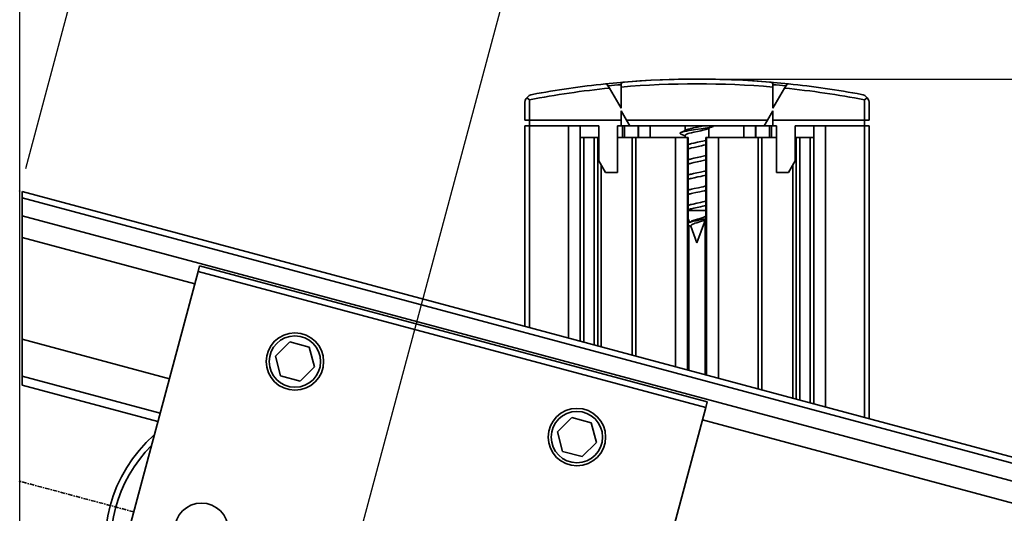
# Model space of a CAD drawing. Extents: x 697 to 2160, y -1867 to -730.
# Drawn here: x 789 to 873, y -929 to -887 of the extents above; entities that cross this region are included whole.
import ezdxf

# ---------------------------------------------------------------- set-up
doc = ezdxf.new("R2010")
doc.units = 0
doc.linetypes.add('DASHDOT', pattern=[18.5, 12, -3, 0.5, -3])
doc.layers.get('0').update_dxf_attribs({"linetype": 'CONTINUOUS'})
doc.layers.get('Defpoints').update_dxf_attribs({"linetype": 'CONTINUOUS'})
doc.layers.add('Hawa1', color=2, linetype='CONTINUOUS')
doc.layers.add('Hawa5', color=1, linetype='CONTINUOUS')
doc.layers.add('Hawa6', color=3, linetype='CONTINUOUS', lineweight=35)
doc.styles.add('Beschlag', font='ARIAL.TTF', dxfattribs={"width": 0.9})
doc.dimstyles.new('HAWA-Strich', dxfattribs={"dimtxt": 12, "dimasz": 2, "dimexe": 1, "dimexo": 2, "dimgap": 1, "dimtad": 1, "dimdec": 0, "dimdsep": 46, "dimtxsty": 'Beschlag', "dimblk1": 'OBLIQUE', "dimblk2": 'OBLIQUE', "dimsah": 1, "dimcen": 0, "dimdle": 1, "dimclrd": 256, "dimclre": 256, "dimclrt": 256, "dimadec": 1, "dimazin": 2, "dimtfac": 0.711429, "dimtdec": 0, "dimtix": 1, "dimtmove": 2, "dimatfit": 3, "dimldrblk": 'OBLIQUE', "dimfxl": 1, "dimtolj": 1, "dimarcsym": 0})

# ---------------------------------------------------------------- blocks, each defined once
blk = doc.blocks.new('_Oblique')
at = {"color": 0, "lineweight": -2}
blk.add_line((-0.5, -0.5), (0.5, 0.5), dxfattribs=at)
blk = doc.blocks.new('*D19')
at = {"layer": 'Defpoints', "color": 0, "ltscale": 0.2}
for p in [(846.737, -892.052), (937.411, -892.052), (846.737, -1492.052)]:
    blk.add_point(p, dxfattribs=at)
at = {"layer": 'Hawa1', "lineweight": -2, "ltscale": 0.2}
for p, q in [((937.411, -1493.052), (937.411, -891.052)), ((848.737, -892.052), (938.411, -892.052)), ((848.737, -1492.052), (938.411, -1492.052))]:
    blk.add_line(p, q, dxfattribs=at)
at = {"layer": 'Hawa1', "lineweight": -2, "ltscale": 0.2, "xscale": 2, "yscale": 2, "zscale": 2}
for p, rotation in [((937.411, -892.052), 90), ((937.411, -1492.052), 270)]:
    blk.add_blockref('_Oblique', p, dxfattribs=dict(at, rotation=rotation))
at = {"layer": 'Hawa1', "ltscale": 0.2, "insert": (930.206, -1192.052), "char_height": 12, "attachment_point": 5, "rotation": 90, "style": 'Beschlag'}
blk.add_mtext('\\A1;STB', dxfattribs=at)
blk = doc.blocks.new('*D23')
at = {"layer": 'Defpoints', "color": 0, "ltscale": 0.2}
for p in [(1074.292, -877.517), (817.051, -934.058), (1042.925, -994.581)]:
    blk.add_point(p, dxfattribs=at)
at = {"layer": 'Hawa1', "lineweight": -2, "ltscale": 0.2}
for p, q in [((817.569, -932.126), (848.677, -816.028)), ((847.453, -816.735), (1075.258, -877.776)), ((1043.442, -992.649), (1074.551, -876.551))]:
    blk.add_line(p, q, dxfattribs=at)
at = {"layer": 'Hawa1', "lineweight": -2, "ltscale": 0.2, "xscale": 2, "yscale": 2, "zscale": 2}
for p, rotation in [((848.419, -816.994), 165.0000001586341), ((1074.292, -877.517), 345.0000001586341)]:
    blk.add_blockref('_Oblique', p, dxfattribs=dict(at, rotation=rotation))
at = {"layer": 'Hawa1', "ltscale": 0.2, "insert": (964.227, -836.539), "char_height": 12, "attachment_point": 5, "rotation": 345, "style": 'Beschlag'}
blk.add_mtext('\\A1;\\A1;{\\fArial|b0|i0|c0|p32;≤\\fArial|b0|i0|c0|p32;\\H0.8667x; 250 [9 \\H0.7x;\\S13/16;\\H1.429x;"]}', dxfattribs=at)
blk = doc.blocks.new('*D24')
at = {"layer": 'Defpoints', "color": 0, "ltscale": 0.2}
for p in [(834.599, -730.469), (788.737, -901.625), (1161.237, -1001.436)]:
    blk.add_point(p, dxfattribs=at)
at = {"layer": 'Hawa1', "lineweight": -2, "ltscale": 0.2}
for p, q in [((789.255, -899.693), (834.857, -729.503)), ((1208.064, -830.539), (833.633, -730.21)), ((1161.755, -999.504), (1207.357, -829.314))]:
    blk.add_line(p, q, dxfattribs=at)
at = {"layer": 'Hawa1', "lineweight": -2, "ltscale": 0.2, "xscale": 2, "yscale": 2, "zscale": 2}
for p, rotation in [((834.599, -730.469), 164.9999991648535), ((1207.099, -830.28), 344.9999991648535)]:
    blk.add_blockref('_Oblique', p, dxfattribs=dict(at, rotation=rotation))
at = {"layer": 'Hawa1', "ltscale": 0.2, "insert": (1022.714, -773.411), "char_height": 12, "attachment_point": 5, "rotation": 345, "style": 'Beschlag'}
blk.add_mtext('\\A1;LS3', dxfattribs=at)
blk = doc.blocks.new('Aperto 50 GL')
at = {"layer": 'Hawa6', "ltscale": 0.000966}
for p, q in [((-1285.336136, 573.22864), (-1285.490752, 573.496456)), ((-1270.340056, 573.22864), (-1270.185424, 573.496456))]:
    blk.add_line(p, q, dxfattribs=at)
at = {"layer": 'Hawa6', "ltscale": 0.00068}
for p, q in [((-1284.338088, 573.321168), (-1284.338088, 573.538696)), ((-1271.338088, 573.321168), (-1271.338088, 573.538696))]:
    blk.add_line(p, q, dxfattribs=at)
at = {"layer": 'Hawa6', "ltscale": 4.6e-05}
blk.add_line((-1269.383976, 573.530152), (-1269.369632, 573.527344), dxfattribs=at)
at = {"layer": 'Hawa6', "ltscale": 0.006238}
for p, q in [((-1284.338088, 571.5), (-1285.336136, 573.22864)), ((-1271.338088, 571.5), (-1270.340056, 573.22864))]:
    blk.add_line(p, q, dxfattribs=at)
at = {"layer": 'Hawa6', "ltscale": 0.005691}
for p, q in [((-1284.338088, 573.321168), (-1284.338088, 571.5)), ((-1271.338088, 573.321168), (-1271.338088, 571.5))]:
    blk.add_line(p, q, dxfattribs=at)
at = {"layer": 'Hawa6', "ltscale": 0.004374}
for p, q in [((-1292.588088, 570.5), (-1292.588088, 571.899776)), ((-1263.088088, 571.899776), (-1263.088088, 570.5))]:
    blk.add_line(p, q, dxfattribs=at)
at = {"layer": 'Hawa6', "ltscale": 0.000878}
for p, q in [((-1292.404696, 572.409544), (-1292.18808, 572.230832)), ((-1263.488096, 572.230832), (-1263.271488, 572.409544))]:
    blk.add_line(p, q, dxfattribs=at)
at = {"layer": 'Hawa6', "ltscale": 0.005409}
for p, q in [((-1292.18808, 570.5), (-1292.18808, 572.230832)), ((-1263.488096, 572.230832), (-1263.488096, 570.5))]:
    blk.add_line(p, q, dxfattribs=at)
at = {"layer": 'Hawa6', "ltscale": 0.002887}
for p, q in [((-1284.338088, 571.299928), (-1283.876208, 570.5)), ((-1271.338088, 571.299928), (-1271.799976, 570.5))]:
    blk.add_line(p, q, dxfattribs=at)
at = {"layer": 'Hawa6', "ltscale": 0.0025}
for p, q in [((-1284.338088, 570.5), (-1284.338088, 571.299928)), ((-1271.338088, 570.5), (-1271.338088, 571.299928))]:
    blk.add_line(p, q, dxfattribs=at)
at = {"layer": 'Hawa6', "ltscale": 0.00125}
for p, q in [((-1292.588088, 570.5), (-1292.18808, 570.5)), ((-1292.588088, 570), (-1292.18808, 570)), ((-1263.488096, 570.5), (-1263.088088, 570.5)), ((-1263.088088, 570), (-1263.488096, 570))]:
    blk.add_line(p, q, dxfattribs=at)
at = {"layer": 'Hawa6', "ltscale": 0.053631}
blk.add_line((-1292.588088, 552.838016), (-1292.588088, 570), dxfattribs=at)
at = {"layer": 'Hawa6', "ltscale": 0.024531}
for p, q in [((-1292.18808, 570.5), (-1284.338088, 570.5)), ((-1271.338088, 570.5), (-1263.488096, 570.5))]:
    blk.add_line(p, q, dxfattribs=at)
at = {"layer": 'Hawa6', "ltscale": 0.001563}
for p, q in [((-1292.18808, 570), (-1292.18808, 570.5)), ((-1284.338088, 570.5), (-1284.338088, 570)), ((-1271.338088, 570.5), (-1271.338088, 570)), ((-1263.488096, 570), (-1263.488096, 570.5))]:
    blk.add_line(p, q, dxfattribs=at)
at = {"layer": 'Hawa6', "ltscale": 0.010469}
for p, q in [((-1288.838088, 570), (-1292.18808, 570)), ((-1266.838088, 570), (-1263.488096, 570))]:
    blk.add_line(p, q, dxfattribs=at)
at = {"layer": 'Hawa6', "ltscale": 0.053966}
blk.add_line((-1292.18808, 552.730832), (-1292.18808, 570), dxfattribs=at)
at = {"layer": 'Hawa6', "ltscale": 0.018594}
for p, q in [((-1292.18808, 570), (-1286.238096, 570)), ((-1269.43808, 570), (-1263.488096, 570))]:
    blk.add_line(p, q, dxfattribs=at)
at = {"layer": 'Hawa6', "ltscale": 5e-06}
blk.add_line((-1291.93012, 570), (-1291.93012, 569.998416), dxfattribs=at)
at = {"layer": 'Hawa6', "ltscale": 0.002488}
for p, q in [((-1288.838088, 570), (-1288.04196, 570)), ((-1266.838088, 570), (-1267.634216, 570))]:
    blk.add_line(p, q, dxfattribs=at)
at = {"layer": 'Hawa6', "ltscale": 0.056771}
blk.add_line((-1288.838088, 551.833248), (-1288.838088, 570), dxfattribs=at)
at = {"layer": 'Hawa6', "ltscale": 0.003125}
for p, q in [((-1287.838088, 570), (-1287.838088, 569)), ((-1284.230408, 570), (-1284.230408, 568.99988)), ((-1284.050144, 570), (-1284.050144, 568.99988)), ((-1282.888976, 570), (-1282.888976, 568.99988)), ((-1282.850528, 570), (-1282.850528, 568.99988)), ((-1282.838088, 570), (-1282.838088, 569)), ((-1281.838088, 570), (-1281.838088, 569)), ((-1273.838088, 570), (-1273.838088, 569)), ((-1272.838088, 570), (-1272.838088, 569)), ((-1272.825656, 568.99988), (-1272.825656, 570)), ((-1272.7872, 568.99988), (-1272.7872, 570)), ((-1271.62604, 569), (-1271.62604, 570)), ((-1271.445776, 569), (-1271.445776, 570))]:
    blk.add_line(p, q, dxfattribs=at)
at = {"layer": 'Hawa6', "ltscale": 0.009375}
for p, q in [((-1286.238096, 570), (-1286.238096, 567)), ((-1269.43808, 570), (-1269.43808, 567))]:
    blk.add_line(p, q, dxfattribs=at)
at = {"layer": 'Hawa6', "ltscale": 0.000938}
for p, q in [((-1284.638096, 570), (-1284.338088, 570)), ((-1271.338088, 570), (-1271.038088, 570)), ((-1287.838088, 569), (-1287.538088, 569)), ((-1286.638096, 569), (-1286.338088, 569)), ((-1283.388096, 569), (-1283.088088, 569)), ((-1272.588088, 569), (-1272.288088, 569)), ((-1269.338088, 569), (-1269.038088, 569)), ((-1268.138096, 569), (-1267.838088, 569))]:
    blk.add_line(p, q, dxfattribs=at)
at = {"layer": 'Hawa6', "ltscale": 0.0125}
for p, q in [((-1284.638096, 570), (-1284.638096, 566)), ((-1271.038088, 570), (-1271.038088, 566))]:
    blk.add_line(p, q, dxfattribs=at)
at = {"layer": 'Hawa6', "ltscale": 0.002346}
for p, q in [((-1283.587528, 570), (-1284.338088, 570)), ((-1272.088656, 570), (-1271.338088, 570))]:
    blk.add_line(p, q, dxfattribs=at)
at = {"layer": 'Hawa6', "ltscale": 0.001804}
for p, q in [((-1283.876208, 570.5), (-1283.587528, 570)), ((-1271.799976, 570.5), (-1272.088656, 570))]:
    blk.add_line(p, q, dxfattribs=at)
at = {"layer": 'Hawa6', "ltscale": 0.037738}
blk.add_line((-1283.876208, 570.5), (-1271.799976, 570.5), dxfattribs=at)
at = {"layer": 'Hawa6', "ltscale": 0.035934}
blk.add_line((-1283.587528, 570), (-1272.088656, 570), dxfattribs=at)
at = {"layer": 'Hawa6', "ltscale": 0.00313}
blk.add_line((-1282.850528, 568.998416), (-1282.850528, 570), dxfattribs=at)
at = {"layer": 'Hawa6', "ltscale": 0.001236}
blk.add_line((-1278.838088, 570), (-1278.838088, 569.604368), dxfattribs=at)
at = {"layer": 'Hawa6', "ltscale": 0.074355}
blk.add_line((-1267.838088, 546.206296), (-1267.838088, 570), dxfattribs=at)
at = {"layer": 'Hawa6', "ltscale": 0.075193}
blk.add_line((-1266.838088, 570), (-1266.838088, 545.938352), dxfattribs=at)
at = {"layer": 'Hawa6', "ltscale": 0.077998}
blk.add_line((-1263.488096, 570), (-1263.488096, 545.040768), dxfattribs=at)
at = {"layer": 'Hawa6', "ltscale": 0.078333}
blk.add_line((-1263.088088, 570), (-1263.088088, 544.933592), dxfattribs=at)
at = {"layer": 'Hawa6', "ltscale": 0.001269}
blk.add_line((-1279.208984, 569.301632), (-1278.838088, 569.136352), dxfattribs=at)
at = {"layer": 'Hawa6', "ltscale": 0.000575}
blk.add_line((-1278.838088, 569.18396), (-1278.838088, 569), dxfattribs=at)
at = {"layer": 'Hawa6', "ltscale": 0.002457}
blk.add_line((-1276.838088, 569.786376), (-1276.838088, 569), dxfattribs=at)
at = {"layer": 'Hawa6', "ltscale": 0.054483}
blk.add_line((-1287.838088, 569), (-1287.838088, 551.565304), dxfattribs=at)
at = {"layer": 'Hawa6', "ltscale": 0.054734}
blk.add_line((-1287.538088, 569), (-1287.538088, 551.484984), dxfattribs=at)
at = {"layer": 'Hawa6', "ltscale": 0.002812}
for p, q in [((-1286.638096, 569), (-1287.538088, 569)), ((-1269.038088, 569), (-1268.138096, 569))]:
    blk.add_line(p, q, dxfattribs=at)
at = {"layer": 'Hawa6', "ltscale": 0.055488}
blk.add_line((-1286.638096, 569), (-1286.638096, 551.243776), dxfattribs=at)
at = {"layer": 'Hawa6', "ltscale": 0.055739}
blk.add_line((-1286.338088, 569), (-1286.338088, 551.163448), dxfattribs=at)
at = {"layer": 'Hawa6', "ltscale": 0.00031}
blk.add_line((-1286.338088, 569), (-1286.238832, 569), dxfattribs=at)
at = {"layer": 'Hawa6', "ltscale": 0.003906}
for p, q in [((-1283.388096, 569), (-1284.638096, 569)), ((-1272.288088, 569), (-1271.038088, 569))]:
    blk.add_line(p, q, dxfattribs=at)
at = {"layer": 'Hawa6', "ltscale": 0.05821}
blk.add_line((-1283.388096, 569), (-1283.388096, 550.372928), dxfattribs=at)
at = {"layer": 'Hawa6', "ltscale": 0.010633}
for p, q in [((-1279.685608, 569), (-1283.088104, 569)), ((-1275.990568, 569), (-1272.588104, 569))]:
    blk.add_line(p, q, dxfattribs=at)
at = {"layer": 'Hawa6', "ltscale": 0.058461}
blk.add_line((-1283.088088, 569), (-1283.088088, 550.2926), dxfattribs=at)
at = {"layer": 'Hawa6', "ltscale": 0.06131}
blk.add_line((-1279.685608, 569), (-1279.685608, 549.380856), dxfattribs=at)
at = {"layer": 'Hawa6', "ltscale": 0.003235}
for p, q in [((-1278.650496, 569), (-1279.685608, 569)), ((-1277.02568, 569), (-1275.990568, 569))]:
    blk.add_line(p, q, dxfattribs=at)
at = {"layer": 'Hawa6', "ltscale": 0.062177}
blk.add_line((-1278.650496, 569), (-1278.650496, 549.103392), dxfattribs=at)
at = {"layer": 'Hawa6', "ltscale": 0.000209}
for p, q in [((-1278.650496, 569), (-1278.583496, 569)), ((-1277.09268, 569), (-1277.02568, 569))]:
    blk.add_line(p, q, dxfattribs=at)
at = {"layer": 'Hawa6', "ltscale": 0.062233}
blk.add_line((-1278.583496, 569), (-1278.583496, 549.085568), dxfattribs=at)
at = {"layer": 'Hawa6', "ltscale": 0.063481}
blk.add_line((-1277.09268, 569), (-1277.09268, 548.686032), dxfattribs=at)
at = {"layer": 'Hawa6', "ltscale": 0.063537}
blk.add_line((-1277.02568, 569), (-1277.02568, 548.668088), dxfattribs=at)
at = {"layer": 'Hawa6', "ltscale": 0.064404}
blk.add_line((-1275.990568, 569), (-1275.990568, 548.390744), dxfattribs=at)
at = {"layer": 'Hawa6', "ltscale": 0.067253}
blk.add_line((-1272.588088, 569), (-1272.588088, 547.479128), dxfattribs=at)
at = {"layer": 'Hawa6', "ltscale": 0.067504}
blk.add_line((-1272.288088, 569), (-1272.288088, 547.39868), dxfattribs=at)
at = {"layer": 'Hawa6', "ltscale": 0.000292}
blk.add_line((-1269.437368, 569), (-1269.343856, 569), dxfattribs=at)
at = {"layer": 'Hawa6', "ltscale": 0.069974}
blk.add_line((-1269.338088, 569), (-1269.338088, 546.608272), dxfattribs=at)
at = {"layer": 'Hawa6', "ltscale": 0.070225}
blk.add_line((-1269.038088, 569), (-1269.038088, 546.527952), dxfattribs=at)
at = {"layer": 'Hawa6', "ltscale": 0.070979}
blk.add_line((-1268.138096, 569), (-1268.138096, 546.286744), dxfattribs=at)
at = {"layer": 'Hawa6', "ltscale": 0.07123}
blk.add_line((-1267.838088, 569), (-1267.838088, 546.206296), dxfattribs=at)
at = {"layer": 'Hawa6', "ltscale": 0.003608}
for p, q in [((-1285.660736, 566), (-1286.238096, 567)), ((-1270.01544, 566), (-1269.43808, 567))]:
    blk.add_line(p, q, dxfattribs=at)
at = {"layer": 'Hawa6', "ltscale": 0.048658}
blk.add_line((-1286.038088, 566.653568), (-1286.038088, 551.083008), dxfattribs=at)
at = {"layer": 'Hawa6', "ltscale": 0.062391}
blk.add_line((-1269.638096, 566.653568), (-1269.638096, 546.6886), dxfattribs=at)
at = {"layer": 'Hawa6', "ltscale": 0.003196}
for p, q in [((-1284.638096, 566), (-1285.660736, 566)), ((-1270.01544, 566), (-1271.038088, 566))]:
    blk.add_line(p, q, dxfattribs=at)
at = {"layer": 'Hawa6'}
for p, q in [((-1047.832704, 487.256104), (-1335.621216, 564.368776)), ((-1047.962096, 486.773072), (-1335.621216, 563.851192)), ((-1048.350344, 485.324344), (-1335.621216, 562.298216)), ((-1101.343752, 497.66028), (-1277.37512, 544.82776))]:
    blk.add_line(p, q, dxfattribs=at)
at = {"layer": 'Hawa6', "ltscale": 0.001617}
blk.add_line((-1335.621216, 563.851192), (-1335.621216, 564.368776), dxfattribs=at)
at = {"layer": 'Hawa6', "ltscale": 0.004853}
blk.add_line((-1335.621216, 563.851192), (-1335.621216, 562.298216), dxfattribs=at)
at = {"layer": 'Hawa6', "ltscale": 0.000831}
blk.add_line((-1278.583496, 562.7428), (-1278.31752, 562.7428), dxfattribs=at)
at = {"layer": 'Hawa6', "ltscale": 0.003828}
blk.add_line((-1278.31752, 562.7428), (-1277.09268, 562.7428), dxfattribs=at)
at = {"layer": 'Hawa6', "ltscale": 0.005824}
blk.add_line((-1335.621216, 560.434688), (-1335.621216, 562.298216), dxfattribs=at)
at = {"layer": 'Hawa6', "ltscale": 0.000981}
blk.add_line((-1278.476216, 561.748416), (-1278.583512, 562.043336), dxfattribs=at)
at = {"layer": 'Hawa6', "ltscale": 0.000646}
blk.add_line((-1278.54016, 561.924192), (-1278.54016, 561.717408), dxfattribs=at)
at = {"layer": 'Hawa6', "ltscale": 0.006593}
blk.add_line((-1277.838088, 559.99524), (-1277.116456, 561.977904), dxfattribs=at)
at = {"layer": 'Hawa6', "ltscale": 0.000391}
blk.add_line((-1277.204376, 561.933472), (-1277.092696, 561.989624), dxfattribs=at)
at = {"layer": 'Hawa6', "ltscale": 0.041333}
blk.add_line((-1277.136016, 561.924192), (-1277.136016, 548.697632), dxfattribs=at)
at = {"layer": 'Hawa6', "ltscale": 0.000858}
blk.add_line((-1278.588184, 561.49524), (-1278.340728, 561.376344), dxfattribs=at)
at = {"layer": 'Hawa6', "ltscale": 0.038745}
blk.add_line((-1278.54016, 561.472168), (-1278.54016, 549.073856), dxfattribs=at)
at = {"layer": 'Hawa6', "ltscale": 0.004724}
blk.add_line((-1277.838088, 559.99524), (-1278.355088, 561.415648), dxfattribs=at)
at = {"layer": 'Hawa6', "ltscale": 0.047815}
blk.add_line((-1320.8418, 556.474608), (-1335.621216, 560.434688), dxfattribs=at)
at = {"layer": 'Hawa6', "ltscale": 0.027176}
blk.add_line((-1335.621216, 551.7384), (-1335.621216, 560.434688), dxfattribs=at)
at = {"layer": 'Hawa6', "ltscale": 0.099375}
for p, q in [((-1320.557088, 557.537232), (-1328.787536, 526.82068)), ((-1277.090424, 545.890256), (-1285.32088, 515.173824))]:
    blk.add_line(p, q, dxfattribs=at)
at = {"layer": 'Hawa6', "ltscale": 0.001562}
for p, q in [((-1320.557088, 557.537232), (-1320.427672, 558.020144)), ((-1277.090424, 545.890256), (-1276.961016, 546.373168))]:
    blk.add_line(p, q, dxfattribs=at)
at = {"layer": 'Hawa6', "ltscale": 0.140625}
for p, q in [((-1277.090424, 545.890256), (-1320.557088, 557.537232)), ((-1276.961016, 546.373168), (-1320.427672, 558.020144))]:
    blk.add_line(p, q, dxfattribs=at)
at = {"layer": 'Hawa6', "ltscale": 0.040781}
blk.add_line((-1323.015872, 548.36084), (-1335.621216, 551.7384), dxfattribs=at)
at = {"layer": 'Hawa6', "ltscale": 0.009867}
blk.add_line((-1335.621216, 548.580936), (-1335.621216, 551.7384), dxfattribs=at)
at = {"layer": 'Hawa6', "ltscale": 0.005413}
for p, q in [((-1312.717864, 551.50256), (-1313.9426, 550.277832)), ((-1311.044832, 551.05432), (-1312.717864, 551.50256)), ((-1310.596544, 549.381224), (-1311.044832, 551.05432)), ((-1311.821288, 548.156496), (-1310.596544, 549.381224)), ((-1313.494328, 548.604856), (-1311.821288, 548.156496)), ((-1288.56972, 545.032104), (-1289.794464, 543.807376)), ((-1286.896688, 544.583864), (-1288.56972, 545.032104)), ((-1286.4484, 542.910768), (-1286.896688, 544.583864)), ((-1287.673144, 541.686032), (-1286.4484, 542.910768)), ((-1289.34616, 542.1344), (-1287.673144, 541.686032))]:
    blk.add_line(p, q, dxfattribs=at)
at = {"layer": 'Hawa6', "ltscale": 0.005412}
for p, q in [((-1313.9426, 550.277832), (-1313.494328, 548.604856)), ((-1289.794464, 543.807376), (-1289.34616, 542.1344))]:
    blk.add_line(p, q, dxfattribs=at)
at = {"layer": 'Hawa6', "ltscale": 0.038227}
blk.add_line((-1323.805272, 545.414792), (-1335.621216, 548.580936), dxfattribs=at)
at = {"layer": 'Hawa6', "ltscale": 0.002427}
blk.add_line((-1335.621216, 547.80432), (-1335.621216, 548.580936), dxfattribs=at)
at = {"layer": 'Hawa6', "ltscale": 0.037599}
blk.add_line((-1323.999392, 544.690304), (-1335.621216, 547.80432), dxfattribs=at)
at = {"layer": 'Hawa6', "ltscale": 0.000103}
blk.add_line((-1324.31836, 543.49988), (-1324.3402, 543.524536), dxfattribs=at)
at = {"layer": 'Hawa6', "linetype": 'DASHDOT', "ltscale": 0.031602}
blk.add_line((-1326.069936, 536.963016), (-1335.838088, 539.58032), dxfattribs=at)
at = {"layer": 'Hawa6'}
for points in [[(-1278.31752, 569.7782), (-1278.124408, 569.821656), (-1277.81368, 569.88672), (-1277.510544, 569.95068), (-1277.335648, 569.9906), (-1277.293944, 570.000728)], [(-1279.209112, 569.43884), (-1279.24756, 569.419312), (-1279.26532, 569.407104), (-1279.27344, 569.399776), (-1279.283312, 569.387328), (-1279.286456, 569.380128), (-1279.287904, 569.37024), (-1279.286472, 569.360472), (-1279.283344, 569.353392), (-1279.273472, 569.340944), (-1279.265352, 569.333616), (-1279.24756, 569.321168), (-1279.208984, 569.301632)], [(-1276.467104, 569.951656), (-1276.510624, 569.934688), (-1276.563176, 569.9176), (-1276.624392, 569.900512), (-1276.693896, 569.883424), (-1276.77124, 569.866336), (-1276.947328, 569.832152), (-1277.148016, 569.797976), (-1277.483096, 569.746456), (-1277.95972, 569.677856), (-1278.310504, 569.626584), (-1278.529256, 569.592408), (-1278.729096, 569.558352), (-1278.90476, 569.524288), (-1278.982024, 569.5072), (-1279.051544, 569.490112), (-1279.11284, 569.473024), (-1279.16548, 569.455936), (-1279.209112, 569.43884)], [(-1278.31752, 569.405392), (-1278.47812, 569.365112), (-1278.583008, 569.33508), (-1278.672104, 569.304808), (-1278.72176, 569.284664), (-1278.763064, 569.264528), (-1278.795624, 569.244384), (-1278.808536, 569.234256), (-1278.819136, 569.22424), (-1278.827408, 569.214112), (-1278.833344, 569.203976), (-1278.836904, 569.193968), (-1278.838088, 569.18396)], [(-1278.732728, 569.652464), (-1278.670904, 569.678104), (-1278.596312, 569.703616), (-1278.511128, 569.72888), (-1278.368392, 569.765992), (-1278.31752, 569.7782)], [(-1278.31752, 569.405392), (-1278.122512, 569.449096), (-1277.808752, 569.515016), (-1277.503616, 569.579464), (-1277.327792, 569.619752), (-1277.203416, 569.65112), (-1277.089448, 569.68396), (-1277.023944, 569.705688), (-1276.967792, 569.727416), (-1276.94336, 569.73816)], [(-1278.31752, 568.478152), (-1278.112472, 568.524168), (-1277.782792, 568.593136), (-1277.51856, 568.648928), (-1277.3412, 568.689328), (-1277.213368, 568.721312), (-1277.09268, 568.755736)], [(-1278.31752, 568.105344), (-1278.09384, 568.155392), (-1277.734624, 568.230344), (-1277.458272, 568.289432), (-1277.270784, 568.333616), (-1277.134432, 568.37036), (-1277.09268, 568.382936)], [(-1277.09268, 567.455688), (-1277.196992, 567.425656), (-1277.322408, 567.39368), (-1277.52712, 567.347048), (-1277.814184, 567.286624), (-1278.106128, 567.225464), (-1278.31752, 567.178224)], [(-1277.09268, 567.082888), (-1277.196976, 567.052856), (-1277.322392, 567.020872), (-1277.527104, 566.97424), (-1277.814168, 566.913816), (-1278.106128, 566.852664), (-1278.31752, 566.805416)], [(-1277.092824, 566.15564), (-1277.177952, 566.130856), (-1277.32288, 566.093624), (-1277.541488, 566.043944), (-1277.846344, 565.979984), (-1278.151704, 565.915648), (-1278.31752, 565.878296)], [(-1278.31752, 565.505496), (-1278.081528, 565.557984), (-1277.756896, 565.625608), (-1277.505816, 565.678952), (-1277.334992, 565.717896), (-1277.182104, 565.75696), (-1277.09268, 565.78284)], [(-1278.31752, 564.578248), (-1278.09232, 564.628536), (-1277.722264, 564.705688), (-1277.485232, 564.756224), (-1277.32324, 564.793576), (-1277.177968, 564.830808), (-1277.09268, 564.855712)], [(-1277.09268, 564.482784), (-1277.198552, 564.452392), (-1277.362568, 564.411376), (-1277.59728, 564.359256), (-1277.944736, 564.286744), (-1278.183336, 564.23596), (-1278.31752, 564.20544)], [(-1277.09268, 563.55408), (-1277.212984, 563.519656), (-1277.347136, 563.48596), (-1277.542448, 563.441776), (-1277.85768, 563.375368), (-1278.1714, 563.30896), (-1278.31752, 563.27576)], [(-1278.31752, 562.902952), (-1278.118352, 562.947632), (-1277.811328, 563.012328), (-1277.54016, 563.069456), (-1277.342168, 563.114376), (-1277.209776, 563.147704), (-1277.09268, 563.181272)], [(-1277.09268, 562.04956), (-1277.29224, 562.005496), (-1277.590152, 561.944944), (-1277.901672, 561.88232), (-1278.126864, 561.833616), (-1278.265624, 561.800416), (-1278.390568, 561.76648), (-1278.446608, 561.749144), (-1278.497744, 561.731808), (-1278.543584, 561.714232), (-1278.583712, 561.696536)], [(-1278.355088, 561.415648), (-1278.358816, 561.429568), (-1278.3598, 561.44348), (-1278.358, 561.4574), (-1278.353368, 561.471312), (-1278.345856, 561.485232), (-1278.33548, 561.499144), (-1278.322296, 561.512936), (-1278.306352, 561.526736), (-1278.287736, 561.540408), (-1278.24268, 561.567752), (-1278.18732, 561.595096), (-1278.122072, 561.62268)], [(-1277.091936, 562.255248), (-1277.126632, 562.23804), (-1277.206456, 562.203976), (-1277.299184, 562.17004), (-1277.402832, 562.135616), (-1277.571264, 562.084104), (-1277.803976, 562.015504), (-1277.971848, 561.963992), (-1278.075472, 561.929568), (-1278.169616, 561.895144)], [(-1278.122072, 561.62268), (-1278.01212, 561.66296), (-1277.856328, 561.713504), (-1277.622832, 561.784056), (-1277.460952, 561.834104), (-1277.3438, 561.874392), (-1277.267792, 561.904176), (-1277.204376, 561.933472)]]:
    blk.add_lwpolyline(points, dxfattribs=at)
for centre, radius in [((-1312.269576, 549.829464), 2.458496), ((-1312.269576, 549.829464), 2.2), ((-1288.121432, 543.359008), 2.458496), ((-1288.121432, 543.359008), 2.2), ((-1320.274384, 535.410032), 2.3)]:
    blk.add_circle(centre, radius, dxfattribs=at)
for centre, radius, start, end in [((-1277.838088, 497.714968), 76.285, 95.903704, 100.649756), ((-1277.838088, 497.714968), 76.285, 84.096294, 95.903704), ((-1285.663944, 573.39648), 0.2, 29.999813, 95.903731), ((-1277.838088, 497.714968), 76.085, 94.900807, 95.738611), ((-1284.138096, 573.538696), 0.2, 94.749655, 180.000087), ((-1277.838088, 497.714968), 75.885, 85.086255, 94.913743), ((-1277.838088, 497.714968), 76.285, 85.25035, 94.749648), ((-1271.538088, 573.538696), 0.199992, 359.998589, 85.250685), ((-1277.838088, 497.714968), 76.085, 84.261394, 85.099212), ((-1270.01224, 573.39648), 0.2, 84.096117, 150.000298), ((-1277.838088, 497.714968), 76.285, 79.350242, 84.096294), ((-1291.788088, 571.899776), 0.799992, 100.64964, 179.999978), ((-1277.838088, 497.714968), 75.885, 95.670528, 100.900377), ((-1277.838088, 497.714968), 75.885, 79.099622, 84.32947), ((-1263.888096, 571.899776), 0.8, 0.000023, 79.350365), ((-1276.52248, 570.115112), 0.172104, 288.716577, 318.1801), ((-1289.481784, 592.997072), 25.700416, 293.560083, 294.723892), ((-1266.228808, 546.46716), 25.619112, 113.555255, 114.722617), ((-1277.411624, 564.514768), 4.065624, 102.87437, 106.753234), ((-1277.412048, 564.144656), 4.062792, 102.877088, 106.758732), ((-1277.412688, 563.221072), 4.059248, 102.879438, 106.764524), ((-1277.409896, 562.83752), 4.070208, 102.88443, 106.759046), ((-1277.408904, 561.907472), 4.07328, 102.888713, 106.760488), ((-1277.409376, 561.535152), 4.072712, 102.883857, 106.756055), ((-1277.411472, 560.243288), 4.064368, 102.880619, 106.760781), ((-1277.409472, 560.608272), 4.072392, 102.883624, 106.75598), ((-1277.409856, 559.32068), 4.057656, 102.925507, 106.812978), ((-1277.408904, 558.945432), 4.060248, 102.930862, 106.815785), ((-1281.956288, 568.81604), 7.877864, 295.358772, 297.577572), ((-1277.690984, 560.624632), 1.357624, 110.642965, 117.092938), ((-1316.045288, 534.173336), 12.5, 131.574442, 197.685906), ((-1323.344808, 542.402344), 1.5, 129.716152, 131.574442), ((-1316.045288, 534.173336), 12, 135.122179, 194.877824)]:
    blk.add_arc(centre, radius, start, end, dxfattribs=at)
for p in [(-1335.838088, 564.427), (-1335.838088, 564.427), (-1335.838088, 539.58032), (-1326.069936, 536.963016)]:
    blk.add_point(p, dxfattribs=at)

msp = doc.modelspace()

# ---------------------------------------------------------------- linework, layer by layer
at = {"layer": 'Hawa5'}
msp.add_line((788.737, -1507.052), (788.737, -842.052), dxfattribs=at)

# ---------------------------------------------------------------- block references
at = {"layer": 'Hawa1'}
msp.add_blockref('Aperto 50 GL', (2124.576, -1466.052), dxfattribs=at)

# ---------------------------------------------------------------- dimensions: what is measured, and where the dimension line sits
at = {"layer": 'Hawa1', "ltscale": 0.2}
for base, p1, p2, angle, text, picture, middle in [((834.599, -730.469), (1161.237, -1001.436), (788.737, -901.625), 165, 'LS3', '*D24', (1020.849, -780.375)), ((1074.292, -877.517), (817.051, -934.058), (1042.925, -994.581), 345, '\\A1;{\\fArial|b0|i0|c0|p32;≤\\fArial|b0|i0|c0|p32;\\H0.8667x; 250 [9 \\H0.7x;\\S13/16;\\H1.429x;"]}', '*D23', (961.355, -847.255)), ((937.411, -892.052), (846.737, -1492.052), (846.737, -892.052), 90, 'STB', '*D19', (937.411, -1192.052))]:
    dim = msp.add_linear_dim(base=base, p1=p1, p2=p2, angle=angle, text=text, dimstyle='HAWA-Strich', override={"dimtmove": 0}, dxfattribs=at)
    dim.commit()
    dim.dimension.update_dxf_attribs({"geometry": picture, "text_midpoint": middle, "dimtype": 161})

doc.saveas('drawing.dxf')
